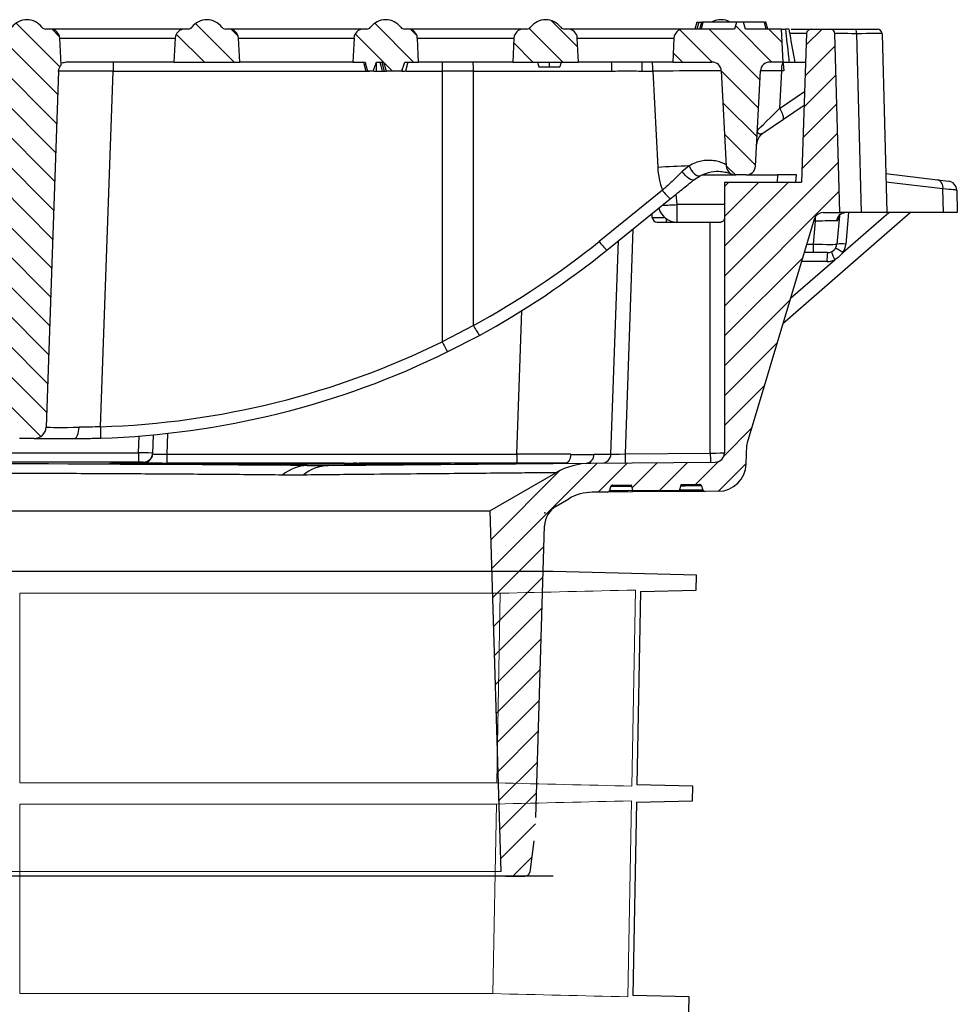
# Model space of a CAD drawing. Units: millimetres. Extents: x 4147 to 15645, y 4371 to 7145.
# Drawn here: x 7722 to 7921, y 5870 to 6080 of the extents above; entities that cross this region are included whole.
import ezdxf

# ---------------------------------------------------------------- set-up
doc = ezdxf.new("R2010")
doc.units = ezdxf.units.MM
doc.header["$LTSCALE"] = 10
doc.layers.add('DUENN-18', color=152, linetype='Continuous', lineweight=5)
doc.layers.add('SICHTBAR', color=7, linetype='Continuous', lineweight=25)
pattern_1 = [(135, (7041.952, 4751.133), (-3.175, -3.175), [])]

msp = doc.modelspace()

# ---------------------------------------------------------------- hatches: boundary and pattern name
at = {"linetype": 'Continuous', "lineweight": 0}
h = msp.add_hatch(dxfattribs=at)
h.set_pattern_fill('DIN 201 GREY CAST IRON', style=0, pattern_type=2)
h.set_pattern_definition([(45, (7041.952, 4751.133), (-3.175, 3.175), [])])
edge = h.paths.add_edge_path(flags=0)
edge.add_line((7871.4, 6045.08), (7871.4, 5987.56))
edge.add_arc((7869.4, 5987.56), 2, 270.5104, 360, ccw=False)
edge.add_line((7869.42, 5985.56), (7842.97, 5985.33))
edge.add_arc((7843.11, 5970.33), 15, 90.5104, 120.0178)
edge.add_line((7835.6, 5983.32), (7821.53, 5975.19))
edge.add_line((7821.53, 5975.19), (7823.87, 5898.55))
edge.add_arc((7824.87, 5898.58), 1, 181.75, 270)
edge.add_line((7824.87, 5897.58), (7829.02, 5897.58))
edge.add_arc((7829.02, 5898.58), 1, 270, 352.5593)
edge.add_line((7830.01, 5898.45), (7830.88, 5905.11))
edge.add_arc((7781.3, 5911.59), 50, 352.5593, 358.25)
edge.add_line((7831.28, 5910.06), (7833.17, 5972.04))
edge.add_arc((7838.17, 5971.89), 5, 120.4602, 178.25, ccw=False)
edge.add_line((7835.64, 5976.2), (7838.33, 5977.78))
edge.add_arc((7843.4, 5969.16), 10, 90.4602, 120.4602, ccw=False)
edge.add_line((7843.32, 5979.16), (7846.52, 5979.19))
edge.add_arc((7846.51, 5979.69), 0.5, 270.4602, 345)
edge.add_line((7847, 5979.56), (7847.2, 5980.32))
edge.add_arc((7847.68, 5980.2), 0.5, 90.4602, 165, ccw=False)
edge.add_line((7847.68, 5980.7), (7851.56, 5980.73))
edge.add_line((7851.56, 5980.73), (7851.89, 5979.53))
edge.add_line((7851.89, 5979.53), (7861.89, 5979.61))
edge.add_line((7861.89, 5979.61), (7862.2, 5980.81))
edge.add_line((7862.2, 5980.81), (7866.11, 5980.84))
edge.add_arc((7866.11, 5980.34), 0.5, 15, 90.4602, ccw=False)
edge.add_line((7866.6, 5980.47), (7866.8, 5979.72))
edge.add_arc((7867.28, 5979.85), 0.5, 195, 270.4602)
edge.add_line((7867.28, 5979.35), (7870.08, 5979.37))
edge.add_arc((7870.04, 5985.37), 6, 270.4602, 358)
edge.add_line((7876.03, 5985.17), (7876.17, 5989.16))
edge.add_arc((7878.17, 5989.09), 2, 163.3346, 178, ccw=False)
edge.add_line((7876.25, 5989.67), (7890.47, 6037.16))
edge.add_arc((7892.39, 6036.58), 2, 90, 163.3346, ccw=False)
edge.add_line((7892.39, 6038.58), (7895.9, 6038.58))
edge.add_line((7895.9, 6038.58), (7894.9, 6076.61))
edge.add_arc((7893.9, 6076.58), 1, 1.5, 90)
edge.add_line((7893.9, 6077.58), (7889.86, 6077.58))
edge.add_arc((7889.86, 6076.58), 1, 90, 178)
edge.add_line((7888.86, 6076.62), (7887.76, 6045.08))
edge.add_line((7887.76, 6045.08), (7871.4, 6045.08))
at = {"layer": 'SICHTBAR'}
h = msp.add_hatch(dxfattribs=at)
h.set_pattern_fill('DIN 201 GREY CAST IRON', color=256, angle=90, style=0, pattern_type=2)
h.set_pattern_definition(pattern_1)
edge = h.paths.add_edge_path(flags=0)
edge.add_line((7728.13, 6077.58), (7727.15, 6077.58))
edge.add_arc((7727.15, 6078.58), 1, 216.8699, 270, ccw=False)
edge.add_arc((7723.15, 6075.58), 4, 36.8699, 143.1301)
edge.add_arc((7719.15, 6078.58), 1, 270, 323.1301, ccw=False)
edge.add_line((7719.15, 6077.58), (7718.16, 6077.58))
edge.add_arc((7718.16, 6075.58), 2, 90, 177)
edge.add_line((7716.17, 6075.69), (7715.87, 6069.98))
edge.add_spline(control_points=[(7715.87, 6069.98), (7715.9, 6069.95), (7715.93, 6069.91), (7715.96, 6069.88), (7716.1, 6069.71), (7716.22, 6069.51), (7716.3, 6069.31), (7716.38, 6069.1), (7716.43, 6068.87), (7716.44, 6068.65)], knot_values=[0.000016, 0.000016, 0.000016, 0.000016, 0.000149, 0.000149, 0.000149, 0.000827, 0.000827, 0.000827, 0.001506, 0.001506, 0.001506, 0.001506], weights=[1, 1, 1, 1, 1, 1, 1, 1, 1, 1], degree=3, periodic=0)
edge.add_line((7716.44, 6068.65), (7719.08, 5993))
edge.add_arc((7721.58, 5993.08), 2.5, 182, 270)
edge.add_line((7721.58, 5990.58), (7724.72, 5990.58))
edge.add_arc((7724.72, 5993.08), 2.5, 270, 358)
edge.add_line((7727.22, 5993), (7729.86, 6068.65))
edge.add_spline(control_points=[(7729.86, 6068.65), (7729.86, 6068.7), (7729.86, 6068.75), (7729.87, 6068.8), (7729.89, 6069.02), (7729.96, 6069.24), (7730.05, 6069.44), (7730.15, 6069.64), (7730.28, 6069.82), (7730.43, 6069.98)], knot_values=[0, 0, 0, 0, 0.000149, 0.000149, 0.000149, 0.000827, 0.000827, 0.000827, 0.00149, 0.00149, 0.00149, 0.00149], weights=[1, 1, 1, 1, 1, 1, 1, 1, 1, 1], degree=3, periodic=0)
edge.add_line((7730.43, 6069.98), (7730.13, 6075.69))
edge.add_arc((7728.13, 6075.58), 2, 3, 90)
h = msp.add_hatch(dxfattribs=at)
h.set_pattern_fill('DIN 201 GREY CAST IRON', color=256, angle=90, style=0, pattern_type=2)
h.set_pattern_definition(pattern_1)
edge = h.paths.add_edge_path(flags=0)
edge.add_arc((7766.13, 6075.58), 2, 3, 90)
edge.add_line((7766.13, 6077.58), (7765.4, 6077.58))
edge.add_arc((7765.4, 6078.58), 1, 216.8699, 270, ccw=False)
edge.add_arc((7761.4, 6075.58), 4, 36.8699, 143.1301)
edge.add_arc((7757.4, 6078.58), 1, 270, 323.1301, ccw=False)
edge.add_line((7757.4, 6077.58), (7756.66, 6077.58))
edge.add_arc((7756.66, 6075.58), 2, 90, 177)
edge.add_line((7754.67, 6075.69), (7754.4, 6070.58))
edge.add_line((7754.4, 6070.58), (7768.4, 6070.58))
edge.add_line((7768.4, 6070.58), (7768.13, 6075.69))
h = msp.add_hatch(dxfattribs=at)
h.set_pattern_fill('DIN 201 GREY CAST IRON', color=256, angle=90, style=0, pattern_type=2)
h.set_pattern_definition(pattern_1)
edge = h.paths.add_edge_path(flags=0)
edge.add_arc((7804.13, 6075.58), 2, 3, 90)
edge.add_line((7804.13, 6077.58), (7803.4, 6077.58))
edge.add_arc((7803.4, 6078.58), 1, 216.8699, 270, ccw=False)
edge.add_arc((7799.4, 6075.58), 4, 36.8699, 143.1301)
edge.add_arc((7795.4, 6078.58), 1, 270, 323.1301, ccw=False)
edge.add_line((7795.4, 6077.58), (7794.66, 6077.58))
edge.add_arc((7794.66, 6075.58), 2, 90, 177)
edge.add_line((7792.67, 6075.69), (7792.4, 6070.58))
edge.add_line((7792.4, 6070.58), (7795.01, 6070.58))
edge.add_spline(control_points=[(7795.01, 6070.58), (7795.1, 6070.28), (7795.19, 6069.97), (7795.27, 6069.66), (7795.37, 6069.33), (7795.46, 6069.01), (7795.56, 6068.68)], knot_values=[0.000059, 0.000059, 0.000059, 0.000059, 0.001018, 0.001018, 0.001018, 0.002035, 0.002035, 0.002035, 0.002035], weights=[1, 1, 1, 1, 1, 1, 1], degree=3, periodic=0)
edge.add_line((7795.56, 6068.68), (7796.77, 6068.68))
edge.add_spline(control_points=[(7796.77, 6068.68), (7796.85, 6068.93), (7796.93, 6069.17), (7797.02, 6069.41), (7797.09, 6069.61), (7797.16, 6069.8), (7797.23, 6070), (7797.3, 6070.19), (7797.37, 6070.39), (7797.44, 6070.58)], knot_values=[0, 0, 0, 0, 0.000771, 0.000771, 0.000771, 0.001394, 0.001394, 0.001394, 0.002016, 0.002016, 0.002016, 0.002016], weights=[1, 1, 1, 1, 1, 1, 1, 1, 1, 1], degree=3, periodic=0)
edge.add_line((7797.44, 6070.58), (7798.93, 6070.58))
edge.add_spline(control_points=[(7798.93, 6070.58), (7799.03, 6070.27), (7799.13, 6069.97), (7799.23, 6069.66), (7799.33, 6069.33), (7799.44, 6069.01), (7799.55, 6068.68)], knot_values=[0.00006, 0.00006, 0.00006, 0.00006, 0.001029, 0.001029, 0.001029, 0.002059, 0.002059, 0.002059, 0.002059], weights=[1, 1, 1, 1, 1, 1, 1], degree=3, periodic=0)
edge.add_line((7799.55, 6068.68), (7802.82, 6068.68))
edge.add_spline(control_points=[(7802.82, 6068.68), (7802.85, 6068.76), (7802.88, 6068.84), (7802.91, 6068.92)], knot_values=[0, 0, 0, 0, 0.000257, 0.000257, 0.000257, 0.000257], weights=[1, 1, 1, 1], degree=3, periodic=0)
edge.add_spline(control_points=[(7802.91, 6068.92), (7803.01, 6069.19), (7803.1, 6069.45), (7803.2, 6069.72), (7803.3, 6070.01), (7803.39, 6070.29), (7803.49, 6070.58)], knot_values=[0.000122, 0.000122, 0.000122, 0.000122, 0.000969, 0.000969, 0.000969, 0.001879, 0.001879, 0.001879, 0.001879], weights=[1, 1, 1, 1, 1, 1, 1], degree=3, periodic=0)
edge.add_line((7803.49, 6070.58), (7806.4, 6070.58))
edge.add_line((7806.4, 6070.58), (7806.13, 6075.69))
h = msp.add_hatch(dxfattribs=at)
h.set_pattern_fill('DIN 201 GREY CAST IRON', color=256, angle=90, style=0, pattern_type=2)
h.set_pattern_definition(pattern_1)
edge = h.paths.add_edge_path(flags=0)
edge.add_arc((7838.13, 6075.58), 2, 3, 90)
edge.add_line((7838.13, 6077.58), (7837.4, 6077.58))
edge.add_arc((7837.4, 6078.58), 1, 216.8699, 270, ccw=False)
edge.add_arc((7833.4, 6075.58), 4, 36.8699, 143.1301)
edge.add_arc((7829.4, 6078.58), 1, 270, 323.1301, ccw=False)
edge.add_line((7829.4, 6077.58), (7828.66, 6077.58))
edge.add_arc((7828.66, 6075.58), 2, 90, 177)
edge.add_line((7826.67, 6075.69), (7826.4, 6070.58))
edge.add_line((7826.4, 6070.58), (7840.4, 6070.58))
edge.add_line((7840.4, 6070.58), (7840.13, 6075.69))
h = msp.add_hatch(dxfattribs=at)
h.set_pattern_fill('DIN 201 GREY CAST IRON', color=256, angle=90, style=0, pattern_type=2)
h.set_pattern_definition(pattern_1)
edge = h.paths.add_edge_path(flags=0)
edge.add_line((7873.8, 6046.58), (7876, 6046.58))
edge.add_arc((7876, 6048.58), 2, 270, 357)
edge.add_line((7878, 6048.48), (7879.06, 6068.69))
edge.add_arc((7881.05, 6068.58), 2, 90, 177, ccw=False)
edge.add_line((7881.05, 6070.58), (7883.9, 6070.58))
edge.add_line((7883.9, 6070.58), (7883.53, 6077.58))
edge.add_line((7883.53, 6077.58), (7875.86, 6077.58))
edge.add_line((7875.86, 6077.58), (7875.45, 6079.08))
edge.add_line((7875.45, 6079.08), (7873.97, 6079.08))
edge.add_line((7873.97, 6079.08), (7873.57, 6077.58))
edge.add_line((7873.57, 6077.58), (7862.66, 6077.58))
edge.add_arc((7862.66, 6075.58), 2, 90, 177)
edge.add_line((7860.67, 6075.69), (7860.4, 6070.58))
edge.add_line((7860.4, 6070.58), (7868.74, 6070.58))
edge.add_arc((7868.74, 6068.58), 2, 3, 90, ccw=False)
edge.add_line((7870.74, 6068.69), (7871.8, 6048.48))
edge.add_arc((7873.8, 6048.58), 2, 183, 270)

# ---------------------------------------------------------------- linework, layer by layer
at = {"color": 8, "linetype": 'Continuous', "lineweight": 0}
msp.add_line((7469.93, 5898.55), (7823.87, 5898.55), dxfattribs=at)
at = {"layer": 'DUENN-18'}
for p, q in [((7721.65, 5917.4), (7721.65, 5957.7)), ((7721.65, 5957.7), (7823.77, 5957.7)), ((7823.77, 5957.7), (7823.01, 5917.4)), ((7851.72, 5916.71), (7852.49, 5958.39)), ((7823.01, 5917.4), (7721.65, 5917.4)), ((7850.89, 5871.93), (7851.66, 5913.59)), ((7721.65, 5872.62), (7721.65, 5912.9)), ((7721.65, 5912.9), (7822.92, 5912.9)), ((7822.92, 5912.9), (7822.16, 5872.62)), ((7822.16, 5872.62), (7721.65, 5872.62))]:
    msp.add_line(p, q, dxfattribs=at)
for points in [[(7852.49, 5958.39), (7842.92, 5958.16), (7833.35, 5957.93), (7823.77, 5957.7)], [(7823.01, 5917.4), (7832.58, 5917.17), (7842.15, 5916.94), (7851.72, 5916.71)], [(7851.66, 5913.59), (7842.08, 5913.36), (7832.5, 5913.13), (7822.92, 5912.9)], [(7822.16, 5872.62), (7831.74, 5872.39), (7841.31, 5872.16), (7850.89, 5871.93)]]:
    msp.add_open_spline(points, degree=3, dxfattribs=at)
at = {"layer": 'SICHTBAR'}
for p, q in [((7865.53, 6079.08), (7865.13, 6077.58)), ((7865.53, 6079.08), (7865.94, 6079.08)), ((7865.94, 6079.08), (7865.54, 6077.58)), ((7865.94, 6079.08), (7865.54, 6077.58)), ((7865.94, 6079.08), (7866.9, 6079.08)), ((7865.94, 6079.08), (7865.94, 6079.08)), ((7866.17, 6077.58), (7866.57, 6079.08)), ((7866.5, 6077.58), (7866.9, 6079.08)), ((7873.97, 6079.08), (7866.9, 6079.08)), ((7873.97, 6079.08), (7873.57, 6077.58)), ((7875.45, 6079.08), (7873.97, 6079.08)), ((7875.86, 6077.58), (7875.45, 6079.08)), ((7879.9, 6079.08), (7875.45, 6079.08)), ((7880.3, 6077.58), (7879.9, 6079.08)), ((7880.23, 6079.08), (7880.07, 6079.08)), ((7880.63, 6077.58), (7880.23, 6079.08)), ((7728.13, 6077.58), (7727.15, 6077.58)), ((7756.66, 6077.58), (7728.13, 6077.58)), ((7757.4, 6077.58), (7756.66, 6077.58)), ((7766.13, 6077.58), (7765.4, 6077.58)), ((7794.66, 6077.58), (7766.13, 6077.58)), ((7795.4, 6077.58), (7794.66, 6077.58)), ((7804.13, 6077.58), (7803.4, 6077.58)), ((7828.66, 6077.58), (7804.13, 6077.58)), ((7829.4, 6077.58), (7828.66, 6077.58)), ((7838.13, 6077.58), (7837.4, 6077.58)), ((7862.66, 6077.58), (7838.13, 6077.58)), ((7873.57, 6077.58), (7862.66, 6077.58)), ((7883.53, 6077.58), (7875.86, 6077.58)), ((7883.9, 6070.58), (7883.53, 6077.58)), ((7888.86, 6076.62), (7885.44, 6076.62)), ((7885.62, 6077.58), (7889.86, 6077.58)), ((7888.86, 6076.62), (7887.76, 6045.08)), ((7889.86, 6077.58), (7893.9, 6077.58)), ((7893.9, 6077.58), (7899.36, 6077.58)), ((7895.9, 6038.58), (7894.9, 6076.61)), ((7899.36, 6077.58), (7903.9, 6077.58)), ((7899.45, 6076.61), (7900.44, 6038.58)), ((7904.9, 6076.61), (7905.9, 6038.58)), ((7730.43, 6069.98), (7730.13, 6075.69)), ((7730.13, 6075.69), (7754.67, 6075.69)), ((7754.67, 6075.69), (7754.4, 6070.58)), ((7768.4, 6070.58), (7768.13, 6075.69)), ((7768.13, 6075.69), (7792.67, 6075.69)), ((7792.67, 6075.69), (7792.4, 6070.58)), ((7806.4, 6070.58), (7806.13, 6075.69)), ((7806.13, 6075.69), (7826.67, 6075.69)), ((7826.67, 6075.69), (7826.4, 6070.58)), ((7840.4, 6070.58), (7840.13, 6075.69)), ((7840.13, 6075.69), (7860.67, 6075.69)), ((7860.67, 6075.69), (7860.4, 6070.58)), ((7754.4, 6070.58), (7733.78, 6070.58)), ((7754.4, 6070.58), (7768.4, 6070.58)), ((7792.4, 6070.58), (7768.4, 6070.58)), ((7792.4, 6070.58), (7795.01, 6070.58)), ((7794.69, 6070.58), (7795.2, 6068.68)), ((7794.69, 6070.58), (7795.2, 6068.68)), ((7797.44, 6070.58), (7798.93, 6070.58)), ((7798.61, 6070.58), (7799.1, 6068.68)), ((7803.49, 6070.58), (7806.4, 6070.58)), ((7804.11, 6070.58), (7803.6, 6068.68)), ((7826.4, 6070.58), (7806.4, 6070.58)), ((7826.4, 6070.58), (7840.4, 6070.58)), ((7831.65, 6070.58), (7831.92, 6069.58)), ((7834.13, 6070.58), (7834.13, 6069.58)), ((7836.67, 6070.58), (7836.4, 6069.58)), ((7847.43, 6070.58), (7840.4, 6070.58)), ((7853.89, 6070.58), (7847.43, 6070.58)), ((7860.4, 6070.58), (7853.89, 6070.58)), ((7860.4, 6070.58), (7868.74, 6070.58)), ((7883.9, 6070.58), (7881.05, 6070.58)), ((7883.9, 6070.58), (7888.65, 6070.58)), ((7883.91, 6070.27), (7884, 6068.69)), ((7729.86, 6068.65), (7727.22, 5993)), ((7738.82, 5993.08), (7741.48, 6068.65)), ((7741.48, 6068.65), (7795.12, 6068.65)), ((7795.4, 6068.68), (7795.56, 6068.68)), ((7796.77, 6068.68), (7795.56, 6068.68)), ((7795.63, 6068.65), (7795.93, 6068.65)), ((7799.1, 6068.68), (7799.55, 6068.68)), ((7802.82, 6068.68), (7799.55, 6068.68)), ((7802.82, 6068.68), (7802.91, 6068.92)), ((7802.82, 6068.68), (7802.86, 6068.68)), ((7802.91, 6068.92), (7802.86, 6068.68)), ((7803.74, 6068.65), (7811.39, 6068.65)), ((7811.39, 6068.65), (7811.42, 6011.13)), ((7818.05, 6068.65), (7847.49, 6068.65)), ((7818.07, 6014.61), (7818.05, 6068.65)), ((7831.92, 6069.58), (7834.13, 6069.58)), ((7834.13, 6069.58), (7836.4, 6069.58)), ((7853.95, 6068.65), (7856.16, 6068.65)), ((7856.16, 6068.65), (7857.23, 6048.22)), ((7870.74, 6068.69), (7871.8, 6048.48)), ((7878, 6048.48), (7879.06, 6068.69)), ((7883.5, 6068.69), (7883.08, 6060.73)), ((7884, 6068.69), (7883.5, 6068.69)), ((7883.08, 6060.73), (7888.44, 6064.34)), ((7888.33, 6061.33), (7883.98, 6058.4)), ((7883.98, 6058.4), (7879.56, 6055.42)), ((7863.88, 6048.51), (7862.44, 6047.31)), ((7864.92, 6045.57), (7866.23, 6046.43)), ((7866.68, 6046.58), (7873.8, 6046.58)), ((7871.4, 6045.08), (7887.76, 6045.08)), ((7871.4, 6045.08), (7871.4, 5987.56)), ((7876, 6046.58), (7873.8, 6046.58)), ((7876, 6046.58), (7882.71, 6046.58)), ((7882.71, 6046.58), (7882.6, 6045.08)), ((7886.7, 6046.58), (7882.71, 6046.58)), ((7886.59, 6045.08), (7886.7, 6046.58)), ((7905.68, 6046.88), (7916.66, 6045.57)), ((7917.84, 6043.64), (7905.73, 6045.08)), ((7916.66, 6045.57), (7919.01, 6045.29)), ((7858.22, 6043.34), (7844.76, 6032.45)), ((7917.97, 6038.58), (7917.84, 6043.64)), ((7920.77, 6043.35), (7920.9, 6038.58)), ((7846.4, 6030.6), (7859.86, 6041.48)), ((7861.33, 6040.3), (7861.17, 6042.54)), ((7871.4, 6040.3), (7861.33, 6040.3)), ((7861.33, 6036.58), (7861.33, 6040.3)), ((7883.84, 6015.02), (7910.89, 6038.58)), ((7892.39, 6038.58), (7895.9, 6038.58)), ((7900.44, 6038.58), (7895.9, 6038.58)), ((7896.6, 6030.09), (7906.34, 6038.58)), ((7897.78, 6038.58), (7897.19, 6031.87)), ((7905.9, 6038.58), (7900.44, 6038.58)), ((7917.97, 6038.58), (7905.9, 6038.58)), ((7920.9, 6038.58), (7917.97, 6038.58)), ((7856.06, 6037.55), (7856.03, 6038.38)), ((7857.06, 6036.58), (7868.4, 6036.58)), ((7859.06, 6036.58), (7859.06, 6037.29)), ((7868.4, 6036.58), (7870.66, 6036.58)), ((7868.4, 5987.49), (7868.4, 6036.58)), ((7890.47, 6037.16), (7876.25, 5989.67)), ((7890.33, 6031.91), (7890.76, 6036.76)), ((7890.76, 6036.76), (7890.35, 6036.76)), ((7890.76, 6036.76), (7890.76, 6037.74)), ((7895.84, 6037.93), (7895.31, 6031.91)), ((7851.95, 6035.08), (7850.28, 5987.32)), ((7847.28, 5987.28), (7848.86, 6032.59)), ((7888.9, 6031.91), (7890.33, 6031.91)), ((7890.33, 6030.08), (7890.33, 6031.91)), ((7885.45, 6020.38), (7894.84, 6028.56)), ((7893.21, 6028.21), (7887.79, 6028.21)), ((7890.33, 6030.08), (7888.35, 6030.08)), ((7893.32, 6030.08), (7890.33, 6030.08)), ((7827.29, 5987.28), (7828.36, 6017.76)), ((7818.07, 6014.61), (7811.42, 6011.13)), ((7812.5, 6008.97), (7819.33, 6012.5)), ((7724.72, 5990.58), (7721.58, 5990.58)), ((7724.7, 5990.58), (7733.24, 5990.58)), ((7746.89, 5987.56), (7747.01, 5991.11)), ((7749.88, 5987.32), (7750.02, 5991.37)), ((7753.03, 5991.67), (7752.88, 5987.28)), ((7876.03, 5985.17), (7876.17, 5989.16)), ((7546.91, 5987.56), (7746.89, 5987.56)), ((7746.89, 5987.56), (7746.89, 5985.56)), ((7752.88, 5987.28), (7752.88, 5985.35)), ((7752.88, 5987.28), (7827.29, 5987.28)), ((7827.29, 5987.28), (7827.29, 5985.35)), ((7850.28, 5987.32), (7868.4, 5987.49)), ((7746.89, 5985.56), (7546.91, 5985.56)), ((7747.88, 5985.39), (7747.89, 5985.56)), ((7750.11, 5985.12), (7750.16, 5985.28)), ((7756.49, 5985.28), (7750.16, 5985.28)), ((7751.9, 5985.32), (7789.31, 5985.32)), ((7751.9, 5985.28), (7751.9, 5985.32)), ((7801.9, 5985.12), (7751.9, 5985.12)), ((7790.67, 5985.35), (7752.88, 5985.35)), ((7756.53, 5985.12), (7756.49, 5985.28)), ((7760.23, 5985.12), (7760.27, 5985.28)), ((7761.54, 5985.28), (7760.27, 5985.28)), ((7761.58, 5985.12), (7761.54, 5985.28)), ((7765.85, 5985.28), (7761.54, 5985.28)), ((7765.82, 5985.12), (7765.85, 5985.28)), ((7767.36, 5985.28), (7765.85, 5985.28)), ((7767.4, 5985.12), (7767.36, 5985.28)), ((7778.94, 5985.12), (7778.98, 5985.28)), ((7783.79, 5985.28), (7778.98, 5985.28)), ((7782.72, 5984.83), (7837.6, 5985.32)), ((7783.83, 5985.12), (7783.79, 5985.28)), ((7787.17, 5984.83), (7842.97, 5985.33)), ((7788.04, 5985.12), (7788.08, 5985.28)), ((7794.16, 5985.28), (7788.08, 5985.28)), ((7793.25, 5985.35), (7792.47, 5985.35)), ((7827.29, 5985.35), (7793.79, 5985.35)), ((7793.83, 5985.32), (7801.9, 5985.32)), ((7794.2, 5985.12), (7794.16, 5985.28)), ((7797.39, 5985.12), (7797.44, 5985.28)), ((7801.87, 5985.28), (7797.44, 5985.28)), ((7801.82, 5985.12), (7801.87, 5985.28)), ((7803.13, 5985.28), (7801.87, 5985.28)), ((7801.9, 5985.32), (7801.9, 5985.28)), ((7803.17, 5985.12), (7803.13, 5985.28)), ((7804.27, 5985.28), (7803.13, 5985.28)), ((7804.31, 5985.12), (7804.27, 5985.28)), ((7842.97, 5985.33), (7869.42, 5985.56)), ((7821.53, 5975.19), (7835.6, 5983.32)), ((7847.2, 5980.32), (7847, 5979.56)), ((7847.68, 5980.7), (7851.56, 5980.73)), ((7851.56, 5980.73), (7851.89, 5979.53)), ((7861.89, 5979.61), (7862.2, 5980.81)), ((7862.2, 5980.81), (7866.11, 5980.84)), ((7866.8, 5979.72), (7866.6, 5980.47)), ((7846.52, 5979.19), (7843.32, 5979.16)), ((7851.83, 5979.23), (7846.52, 5979.19)), ((7851.85, 5979.68), (7851.83, 5979.6)), ((7851.83, 5979.23), (7851.83, 5979.6)), ((7851.83, 5979.6), (7851.87, 5979.6)), ((7861.97, 5979.31), (7851.83, 5979.23)), ((7851.89, 5979.53), (7861.89, 5979.61)), ((7861.91, 5979.68), (7861.97, 5979.68)), ((7861.97, 5979.68), (7861.94, 5979.8)), ((7861.97, 5979.31), (7861.97, 5979.68)), ((7867.28, 5979.35), (7861.97, 5979.31)), ((7870.08, 5979.37), (7867.28, 5979.35)), ((7835.64, 5976.2), (7838.33, 5977.78)), ((7838.32, 5977.78), (7838.33, 5977.78)), ((7472.27, 5975.19), (7821.53, 5975.19)), ((7821.53, 5975.19), (7823.87, 5898.55)), ((7831.28, 5910.06), (7833.17, 5972.04)), ((7834.99, 5962.3), (7458.81, 5962.3)), ((7835, 5962.3), (7646.9, 5962.3)), ((7865.46, 5961.51), (7835, 5962.3)), ((7865.4, 5958.39), (7865.46, 5961.51)), ((7853.55, 5958.08), (7852.78, 5917.02)), ((7853.53, 5958.08), (7865.4, 5958.39)), ((7864.68, 5916.71), (7852.77, 5917.02)), ((7864.62, 5913.59), (7864.68, 5916.71)), ((7852.72, 5913.28), (7851.95, 5872.24)), ((7852.7, 5913.28), (7864.62, 5913.59)), ((7830.88, 5905.11), (7830.01, 5898.45)), ((7834.99, 5897.58), (7458.81, 5897.58)), ((7824.87, 5897.58), (7468.93, 5897.58)), ((7824.87, 5897.58), (7829.02, 5897.58)), ((7863.89, 5871.93), (7851.95, 5872.24)), ((7863.84, 5868.77), (7863.89, 5871.93))]:
    msp.add_line(p, q, dxfattribs=at)
at = {"layer": 'SICHTBAR', "flags": 128}
for points in [[(7797.39, 6070.43), (7797.39, 6070.13), (7797.39, 6069.4), (7797.39, 6068.68)], [(7798.18, 6070.58), (7798.38, 6069.79), (7798.67, 6068.68)], [(7864.92, 6045.57), (7864.75, 6045.5), (7864.5, 6045.53), (7864.2, 6045.65), (7863.86, 6045.85), (7863.5, 6046.14), (7863.13, 6046.48), (7862.77, 6046.88), (7862.44, 6047.31)], [(7863.88, 6048.51), (7864.12, 6048.02), (7864.41, 6047.56), (7864.72, 6047.15), (7865.05, 6046.82), (7865.38, 6046.57), (7865.7, 6046.41), (7865.98, 6046.37), (7866.23, 6046.43)], [(7733.24, 5990.58), (7733.43, 5990.63), (7733.61, 5990.76), (7733.77, 5990.98), (7733.92, 5991.27), (7734.04, 5991.63), (7734.13, 5992.05), (7734.19, 5992.5), (7734.22, 5992.97)], [(7838.74, 5987.22), (7838.71, 5986.85), (7838.64, 5986.49), (7838.53, 5986.16), (7838.39, 5985.88), (7838.22, 5985.64), (7838.02, 5985.47), (7837.81, 5985.36), (7837.6, 5985.32)]]:
    msp.add_lwpolyline(points, dxfattribs=at)
at = {"layer": 'SICHTBAR'}
for centre, radius, start, end in [((7723.15, 6075.58), 4, 36.8699, 143.1301), ((7761.4, 6075.58), 4, 36.8699, 143.1301), ((7799.4, 6075.58), 4, 36.8699, 143.1301), ((7833.4, 6075.58), 4, 36.8699, 143.1301), ((7870.7, 6075.58), 4, 61.045, 118.1811), ((7727.15, 6078.58), 1, 216.8699, 270), ((7728.13, 6075.58), 2, 3, 90), ((7756.66, 6075.58), 2, 90, 177), ((7757.4, 6078.58), 1, 270, 323.1301), ((7765.4, 6078.58), 1, 216.8699, 270), ((7766.13, 6075.58), 2, 3, 90), ((7794.66, 6075.58), 2, 90, 177), ((7795.4, 6078.58), 1, 270, 323.1301), ((7803.4, 6078.58), 1, 216.8699, 270), ((7804.13, 6075.58), 2, 3, 90), ((7828.66, 6075.58), 2, 90, 177), ((7829.4, 6078.58), 1, 270, 323.1301), ((7837.4, 6078.58), 1, 216.8699, 270), ((7838.13, 6075.58), 2, 3, 90), ((7862.66, 6075.58), 2, 90, 177), ((7889.86, 6076.58), 1, 90, 178), ((7893.9, 6076.58), 1, 1.5, 90), ((7896.72, 6076.85), 2.73, 355.0457, 15.5985), ((7903.9, 6076.58), 1, 1.5, 90), ((7827.28, 6069.12), 85.8, 179.0259, 180.3149), ((7897.2, 6069.12), 85.8, 179.0259, 180.3149), ((7800.81, 6069.12), 17.24, 358.4342, 4.8544), ((7830.25, 6069.12), 17.24, 358.4342, 4.8544), ((7836.71, 6069.12), 17.24, 358.4342, 4.8544), ((7838.93, 6069.12), 17.24, 358.4342, 4.8544), ((7868.74, 6068.58), 2, 3, 90), ((7881.05, 6068.58), 2, 90, 177), ((7886.66, 6068.96), 3.17, 150.361, 185.0071), ((7880.5, 6058.39), 3.48, 0.0963, 42.1951), ((7881.23, 6052.93), 3, 123.9829, 177), ((7877.84, 5650.59), 398.15, 92.0093, 92.9671), ((7874.21, 6049.11), 17, 183, 199.8426), ((7873.8, 6048.58), 2, 183, 270), ((7876, 6048.58), 2, 270, 357), ((7916.16, 6043.94), 1.71, 349.8089, 72.8201), ((7918.77, 6043.3), 2, 1.5, 83.1808), ((7869.7, 6051.83), 14.28, 216.4866, 226.4422), ((7861.33, 6040.58), 4, 195.0865, 270), ((7858.4, 6078.09), 37.9, 269.8012, 274.4298), ((7892.39, 6036.58), 2, 90, 163.3346), ((7897.11, 6036.71), 1.88, 92.8008, 176.7098), ((7857.06, 6037.58), 1, 182, 270), ((7733.18, 6170.5), 177.5, 298.5719, 308.95), ((7856.24, 6040.95), 14.28, 216.4866, 226.4422), ((7733.24, 6170.58), 180, 298.5719, 308.95), ((7893.32, 6032.08), 2, 270, 355), ((7910.64, 6036.12), 17.51, 199.5589, 205.5628), ((7886.95, 6015.48), 17.51, 56.555, 62.5589), ((7896.08, 6024.28), 7.67, 81.6542, 95.73), ((7893.21, 6032.21), 4, 327.9724, 355), ((7901.25, 6028.66), 8.05, 169.8169, 183.1705), ((7893.21, 6032.21), 4, 270, 294.1454), ((7831.49, 6021.23), 14.97, 206.2515, 215.6737), ((7733.26, 6170.5), 177.5, 271.7968, 296.1248), ((7863.27, 6035.9), 57.46, 205.5361, 207.9448), ((7733.24, 6170.58), 180, 271.7968, 296.1248), ((7724.72, 5993.08), 2.5, 270, 358), ((7605.28, 5988.3), 133.63, 1.0151, 2.0495), ((7878.17, 5989.09), 2, 163.3346, 178), ((7747.88, 5987.39), 2, 269.9987, 357.9989), ((7747.89, 5987.56), 2, 269.9987, 357.9989), ((7841.85, 5987.13), 1.82, 276.3473, 2.8482), ((7845.28, 5987.35), 2, 270.5104, 358), ((9382.37, 6000.5), 1532.15, 180.49278, 180.56496), ((9400.49, 6000.66), 1532.15, 180.49278, 180.56496), ((7869.4, 5987.56), 2, 270.5104, 0), ((7782.94, 5976.48), 8.36, 91.5421, 130.6228), ((7787.38, 5976.39), 8.44, 91.4386, 130.4144), ((7843.11, 5970.33), 15, 90.5104, 120.0178), ((7870.04, 5985.37), 6, 270.4602, 358), ((7847.68, 5980.2), 0.5, 90.4602, 165), ((7866.11, 5980.34), 0.5, 15, 90.4602), ((7843.4, 5969.16), 10, 90.4602, 120.4602), ((7846.51, 5979.69), 0.5, 270.4602, 345), ((7867.28, 5979.85), 0.5, 195, 270.4602), ((7838.17, 5971.89), 5, 120.4602, 178.25), ((7834.99, 5961.8), 0.5, 88.5, 90), ((7829.02, 5898.58), 1, 270, 352.5593), ((7834.99, 5897.08), 0.5, 88.5, 90)]:
    msp.add_arc(centre, radius, start, end, dxfattribs=at)
for centre, major_axis, ratio, start_param, end_param in [((7899.9, 6076.58), (5, -0.03), 0.005228, 1.662308, 3.141757), ((7898.9, 6076.58), (6, 0.03), 0.004359, 0.000095, 1.479544), ((7741.56, 6068.58), (12, -0.07), 0.005776, 1.577401, 2.990851), ((7812.5, 6068.58), (200, 0), 0.000349, 1.543074, 1.576335), ((7855.72, 6068.58), (15.02, 0.1), 0.004446, 0.000202, 1.5415), ((7885.06, 6068.58), (6, -0.1), 0.013359, 1.834231, 3.141126), ((7884.74, 6062.53), (6.35, 6.46), 0.008814, 3.131635, 4.438529), ((7910.75, 6044.26), (10.03, -0.91), 0.002139, 0.00025, 0.785365), ((7859.06, 6037.58), (3, 0.03), 0.01162, 3.141863, 4.600113), ((7890.7, 6036.58), (5.03, 0.18), 0.034217, 0.451388, 1.559004), ((7890.31, 6032.08), (5, -0.17), 0.034635, 4.718165, 6.281365), ((7738.91, 5993.08), (12.01, 0.09), 0.007213, 3.373202, 4.311283), ((7746.89, 5987.56), (3, -0.07), 0.002971, 6.283151, 7.853947), ((7752.88, 5987.39), (3, 0.07), 0.037994, 3.139377, 4.708956), ((7827.26, 5987.19), (20.01, -0.07), 0.004538, 0.959817, 1.569436), ((7827.26, 5987.19), (20.02, 0.09), 0.003482, 5.673429, 6.283048), ((7850.28, 5987.39), (3.01, 0.11), 0.023129, 3.139902, 4.70948), ((7868.4, 5987.56), (3, 0.01), 0.023266, 4.71232, 6.283116), ((7646.9, 5983.61), (193.21, 0), 0.00891, 0.791225, 2.350368), ((7751.9, 5985.22), (11.29, 0), 0.008909, 1.570796, 4.712389), ((7746.89, 5985.56), (1, 0), 0.008903, 6.282874, 7.853671), ((7752.88, 5985.39), (5, 0), 0.008911, 3.141281, 4.71086), ((7801.9, 5985.22), (11.29, 0), 0.008909, 4.712389, 7.853982), ((7827.26, 5985.19), (18.01, 0), 0.008911, 0.959649, 1.569267), ((7852.35, 5980.23), (5.15, -0.09), 0.023546, 1.706802, 3.135728), ((7861.46, 5980.31), (5.13, 0.17), 0.023809, 0.005561, 1.444828), ((7852.22, 5979.73), (5.22, 0.18), 0.022886, 3.134626, 4.636372), ((7861.6, 5979.81), (5.2, -0.08), 0.023216, 4.784041, 6.289813)]:
    msp.add_ellipse(centre, major_axis=major_axis, ratio=ratio, start_param=start_param, end_param=end_param, dxfattribs=at)
for points, knots in [([(7866.72, 6079.08), (7866.71, 6079.08), (7866.56, 6079.08), (7866.56, 6079.08), (7866.57, 6079.08)], [0, 0, 0, 0, 0.086975, 1, 1, 1, 1]), ([(7883.53, 6077.58), (7883.57, 6077.58), (7883.64, 6077.58), (7884.11, 6077.58), (7884.35, 6077.58)], [0, 0, 0, 0, 0.501665, 1, 1, 1, 1]), ([(7885.16, 6077.58), (7885.13, 6077.58), (7885.06, 6077.58), (7884.68, 6077.58), (7884.41, 6077.58), (7884.35, 6077.58)], [0, 0, 0, 0, 0.4424046, 0.8854223, 1, 1, 1, 1]), ([(7884.35, 6077.58), (7884.58, 6075.6), (7884.84, 6073.26), (7885.11, 6070.93), (7885.15, 6070.58)], [0, 0, 0, 0, 0.849797, 1, 1, 1, 1]), ([(7886.4, 6070.58), (7886.05, 6072.55), (7885.64, 6074.89), (7885.23, 6077.22), (7885.16, 6077.58)], [0, 0, 0, 0, 0.8441441, 1, 1, 1, 1]), ([(7730.43, 6069.98), (7730.29, 6069.81), (7730.01, 6069.46), (7729.88, 6068.97), (7729.86, 6068.7), (7729.86, 6068.65)], [0, 0, 0, 0, 0.444109, 0.899087, 1, 1, 1, 1]), ([(7733.78, 6070.58), (7733.35, 6070.58), (7732.46, 6070.58), (7731.25, 6070.53), (7730.83, 6070.41), (7730.58, 6070.33)], [0, 0, 0, 0, 0.274214, 0.556418, 1, 1, 1, 1]), ([(7795.01, 6070.58), (7795.1, 6070.28), (7795.28, 6069.64), (7795.46, 6069.01), (7795.56, 6068.68)], [0, 0, 0, 0, 0.485007, 1, 1, 1, 1]), ([(7796.77, 6068.68), (7796.85, 6068.93), (7797, 6069.37), (7797.23, 6070), (7797.37, 6070.39), (7797.44, 6070.58)], [0, 0, 0, 0, 0.382521, 0.691252, 1, 1, 1, 1]), ([(7798.93, 6070.58), (7799.03, 6070.27), (7799.23, 6069.64), (7799.44, 6069.01), (7799.55, 6068.68)], [0, 0, 0, 0, 0.48501, 1, 1, 1, 1]), ([(7802.91, 6068.92), (7803.01, 6069.19), (7803.21, 6069.74), (7803.39, 6070.29), (7803.49, 6070.58)], [0, 0, 0, 0, 0.48247, 1, 1, 1, 1]), ([(7795.2, 6068.68), (7795.21, 6068.68), (7795.23, 6068.68), (7795.39, 6068.68), (7795.52, 6068.68), (7795.56, 6068.68)], [0, 0, 0, 0, 0.474656, 0.833608, 1, 1, 1, 1]), ([(7796.89, 6068.68), (7796.98, 6068.68), (7797.14, 6068.68), (7797.31, 6068.68), (7797.39, 6068.68)], [0, 0, 0, 0, 0.540432, 1, 1, 1, 1]), ([(7797.39, 6068.68), (7797.57, 6068.68), (7797.86, 6068.68), (7798.23, 6068.68), (7798.51, 6068.68), (7798.61, 6068.68), (7798.67, 6068.68)], [0, 0, 0, 0, 0.295584, 0.500916, 0.705806, 1, 1, 1, 1]), ([(7798.67, 6068.68), (7798.71, 6068.68), (7798.79, 6068.68), (7798.92, 6068.68), (7799.03, 6068.68), (7799.1, 6068.68)], [0, 0, 0, 0, 0.278174, 0.556352, 1, 1, 1, 1]), ([(7802.86, 6068.68), (7802.99, 6068.68), (7803.3, 6068.68), (7803.57, 6068.68), (7803.59, 6068.68), (7803.6, 6068.68)], [0, 0, 0, 0, 0.26427, 0.651052, 1, 1, 1, 1]), ([(7847.49, 6068.65), (7848.52, 6068.69), (7850.67, 6068.76), (7852.83, 6068.69), (7853.95, 6068.65)], [0, 0, 0, 0, 0.480214, 1, 1, 1, 1]), ([(7879.56, 6055.42), (7879.34, 6055.33), (7878.91, 6055.16), (7878.5, 6055.53), (7878.4, 6055.85), (7878.39, 6055.99), (7878.39, 6056.04), (7878.4, 6056.07), (7878.4, 6056.08)], [0, 0, 0, 0, 0.384153, 0.771993, 0.934796, 0.946871, 0.997427, 1, 1, 1, 1]), ([(7871.78, 6048.79), (7871.75, 6048.8), (7871.68, 6048.83), (7871.1, 6049.1), (7870.15, 6049.44), (7868.68, 6049.74), (7866.94, 6049.69), (7865.21, 6049.22), (7864.33, 6048.75), (7863.88, 6048.51)], [0, 0, 0, 0, 0.140007, 0.28434, 0.434844, 0.589504, 0.792527, 0.894386, 1, 1, 1, 1]), ([(7862.44, 6047.31), (7861.88, 6046.75), (7860.73, 6045.62), (7859.29, 6044.3), (7858.44, 6043.53), (7858.22, 6043.34)], [0, 0, 0, 0, 0.422095, 0.849906, 1, 1, 1, 1]), ([(7866.23, 6046.43), (7867.03, 6046.75), (7868.69, 6047.41), (7870.52, 6047.37), (7871.81, 6047.16), (7872.62, 6046.9), (7872.9, 6046.79), (7873.03, 6046.74)], [0, 0, 0, 0, 0.226182, 0.465447, 0.653946, 0.846294, 1, 1, 1, 1]), ([(7859.86, 6041.48), (7860.71, 6042.17), (7862.44, 6043.56), (7864.09, 6044.9), (7864.92, 6045.57)], [0, 0, 0, 0, 0.493879, 1, 1, 1, 1]), ([(7895.8, 6037.94), (7895.8, 6037.94), (7895.79, 6037.92), (7895.85, 6038.04), (7896.09, 6038.29), (7896.48, 6038.54), (7896.81, 6038.54), (7896.94, 6038.55)], [0, 0, 0, 0, 0.07033, 0.2477736, 0.4805202, 0.7863233, 1, 1, 1, 1]), ([(7871.35, 6037.28), (7871.33, 6037.2), (7871.3, 6037.12), (7871.22, 6036.96), (7871.17, 6036.88), (7871.06, 6036.75), (7871, 6036.69), (7870.84, 6036.61), (7870.75, 6036.58), (7870.66, 6036.58)], [0, 0, 0, 0, 0.25, 0.25, 0.5, 0.5, 0.75, 0.75, 1, 1, 1, 1]), ([(7895.81, 6037.94), (7895.79, 6037.81), (7895.75, 6037.51), (7895.63, 6037.16), (7895.46, 6036.9), (7895.33, 6036.82), (7895.25, 6036.82), (7895.23, 6036.81)], [0, 0, 0, 0, 0.218359, 0.543142, 0.729407, 0.95083, 1, 1, 1, 1]), ([(7896.6, 6030.09), (7896.36, 6029.79), (7896.08, 6029.5), (7895.5, 6028.99), (7895.18, 6028.76), (7894.84, 6028.56)], [0, 0, 0, 0, 0.5, 0.5, 1, 1, 1, 1]), ([(7738.82, 5993.08), (7738.05, 5993.05), (7736.47, 5992.99), (7734.98, 5992.98), (7734.22, 5992.97)], [0, 0, 0, 0, 0.490064, 1, 1, 1, 1]), ([(7733.24, 5990.58), (7733.68, 5990.58), (7734.57, 5990.59), (7735.97, 5990.6), (7737.41, 5990.63), (7738.39, 5990.66), (7738.89, 5990.67)], [0, 0, 0, 0, 0.244023, 0.490321, 0.743895, 1, 1, 1, 1]), ([(7777.5, 5982.82), (7773.17, 5982.86), (7768.65, 5982.9), (7761.59, 5982.95), (7759.19, 5982.97), (7755.51, 5982.99), (7754.27, 5983), (7751.78, 5983.02), (7750.52, 5983.03), (7744.21, 5983.06), (7739.03, 5983.09), (7728.4, 5983.14), (7722.97, 5983.17), (7711.84, 5983.21), (7706.14, 5983.23), (7698.86, 5983.25), (7697.4, 5983.25), (7694.47, 5983.26), (7693.01, 5983.26), (7688.61, 5983.27), (7685.66, 5983.28), (7676.81, 5983.3), (7670.87, 5983.3), (7658.93, 5983.32), (7652.92, 5983.32), (7643.85, 5983.32), (7640.82, 5983.32), (7634.74, 5983.31), (7631.72, 5983.31), (7622.7, 5983.3), (7616.75, 5983.3), (7604.98, 5983.27), (7599.15, 5983.26), (7590.51, 5983.24), (7587.64, 5983.23), (7583.37, 5983.21), (7581.95, 5983.21), (7579.12, 5983.2), (7577.7, 5983.19), (7570.67, 5983.17), (7565.21, 5983.14), (7554.58, 5983.09), (7549.42, 5983.06), (7539.41, 5983), (7534.56, 5982.97), (7528.69, 5982.92), (7527.53, 5982.92), (7525.22, 5982.9), (7524.07, 5982.89), (7520.67, 5982.86), (7518.46, 5982.84), (7516.3, 5982.82)], [0, 0, 0, 0, 0.0625, 0.0625, 0.09375, 0.09375, 0.109375, 0.109375, 0.125, 0.125, 0.1875, 0.1875, 0.25, 0.25, 0.3125, 0.3125, 0.328125, 0.328125, 0.34375, 0.34375, 0.375, 0.375, 0.4375, 0.4375, 0.5, 0.5, 0.53125, 0.53125, 0.5625, 0.5625, 0.625, 0.625, 0.6875, 0.6875, 0.71875, 0.71875, 0.734375, 0.734375, 0.75, 0.75, 0.8125, 0.8125, 0.875, 0.875, 0.9375, 0.9375, 0.953125, 0.953125, 0.96875, 0.96875, 1, 1, 1, 1]), ([(7835.6, 5983.32), (7835.6, 5983.32), (7835.53, 5983.32), (7835.23, 5983.31), (7835.01, 5983.31), (7834.12, 5983.3), (7833.24, 5983.3), (7830.91, 5983.27), (7829.46, 5983.26), (7826.86, 5983.24), (7825.92, 5983.23), (7824.41, 5983.21), (7823.88, 5983.21), (7822.8, 5983.2), (7822.24, 5983.19), (7819.35, 5983.17), (7816.78, 5983.14), (7811.14, 5983.09), (7808.08, 5983.06), (7801.45, 5983), (7797.89, 5982.97), (7793.13, 5982.92), (7792.16, 5982.92), (7790.19, 5982.9), (7789.18, 5982.89), (7786.14, 5982.86), (7784.05, 5982.84), (7781.91, 5982.82)], [0, 0, 0, 0, 0.0625, 0.0625, 0.125, 0.125, 0.25, 0.25, 0.375, 0.375, 0.4375, 0.4375, 0.46875, 0.46875, 0.5, 0.5, 0.625, 0.625, 0.75, 0.75, 0.875, 0.875, 0.90625, 0.90625, 0.9375, 0.9375, 1, 1, 1, 1])]:
    msp.add_open_spline(points, degree=3, knots=knots, dxfattribs=at)
for points in [[(7838.74, 5987.22), (7839.71, 5987.22), (7841.49, 5987.21), (7843, 5987.22), (7843.67, 5987.22)], [(7782.72, 5984.83), (7784.21, 5984.82), (7785.7, 5984.82), (7787.17, 5984.83)], [(7781.91, 5982.82), (7780.45, 5982.81), (7778.98, 5982.81), (7777.5, 5982.82)]]:
    msp.add_open_spline(points, degree=3, dxfattribs=at)
msp.add_point((7833.26, 5974.8), dxfattribs=at)

doc.saveas('drawing.dxf')
